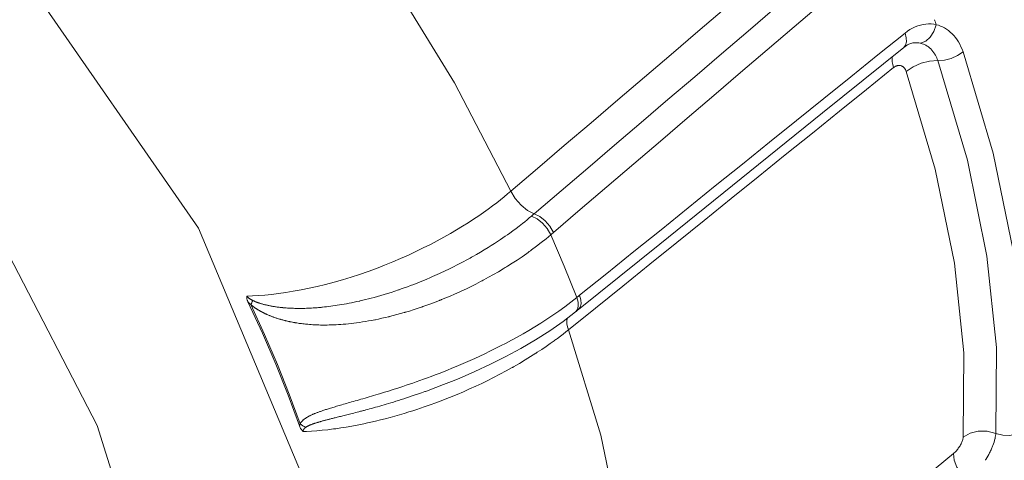
# Model space of a CAD drawing. Extents: x 0 to 11, y 0 to 8.5.
# Drawn here: x 2.2 to 2.4, y 4.8 to 4.9 of the extents above; entities that cross this region are included whole.
import ezdxf
from ezdxf.xclip import XClip

# ---------------------------------------------------------------- set-up
doc = ezdxf.new("R2010")
doc.units = 0
doc.header["$MEASUREMENT"] = 0
doc.header["$XCLIPFRAME"] = 0
doc.layers.add('image', color=7, linetype='Continuous')

# ---------------------------------------------------------------- blocks, each defined once
blk = doc.blocks.new('LF1-Filter45')
at = {"color": 0, "linetype": 'Continuous', "lineweight": 0}
for centre, major_axis, ratio, start_param, end_param in [((-6.5552, -7.5339), (2.0941, -2.485), 0.541675, 5.75306, 9.954904), ((-3.9041, -5.2998), (2.1126, -2.507), 0.541675, 0.566536, 1.437901), ((-6.8691, -7.7984), (-1.8123, 2.1506), 0.541675, 3.131591, 6.293187), ((-6.0331, -7.0939), (-2.5621, 3.0404), 0.541675, 4.26065, 4.735908), ((-1.9263, -6.5507), (-0.0174, -0.0781), 0.704409, 0.257226, 1.587954), ((-4.7691, -6.0288), (2.6671, -3.1649), 0.541675, 0.988802, 0.994184), ((-2.0408, -6.5825), (0.0502, -0.0623), 0.537697, 0, 1.014854), ((-1.9579, -6.7347), (-0.0627, 0.0779), 0.538158, 0.438471, 0.972021), ((-1.829, -6.6478), (0.0757, 0.0259), 0.490431, 4.048824, 5.369035), ((-4.7216, -5.9887), (2.6677, -3.1657), 0.541675, 0.508695, 0.948042), ((-1.9114, -6.7495), (0.0946, 0.0323), 0.490295, 0.907418, 2.227494), ((-4.7709, -6.0303), (2.6283, -3.1189), 0.541675, 0.508696, 0.948035), ((-4.8325, -6.0822), (2.579, -3.0604), 0.541675, 0.508696, 0.948039), ((-3.3684, -7.1752), (0.0649, -0.076), 0.526274, 4.257261, 5.555065), ((-3.354, -7.2599), (-0.0508, -0.0432), 0.013411, 1.505481, 1.706261), ((-3.339, -7.3268), (-0.0521, 0.0607), 0.5245, 4.212578, 5.554175), ((-3.3291, -7.3183), (-0.0519, 0.0609), 0.525903, 4.214502, 5.555304), ((-3.2882, -7.348), (0.1507, 0.1305), 0.054353, 1.444305, 1.510386), ((-6.0427, -7.102), (2.6491, -3.1436), 0.541675, 1.009062, 1.075992), ((-6.0837, -7.1366), (-1.9429, 2.3055), 0.541675, 4.149104, 4.149105), ((-5.923, -7.0012), (-2.1652, 2.5694), 0.541675, 4.105144, 4.105148), ((-6.5497, -7.5293), (-2.1283, 2.5256), 0.541675, 4.101681, 4.266558), ((-2.5494, -8.1889), (1.8635, -0.6443), 0.085099, 3.301954, 3.338185), ((-4.3362, -7.5446), (-0.0537, -0.0593), 0.203111, 5.389849, 5.696975), ((-6.5497, -7.5293), (-2.1337, 2.532), 0.541675, 4.105158, 4.263081), ((-3.2452, -7.5525), (0.05, -0.0625), 0.53915, 6.283159, 7.306041), ((-3.1958, -7.5575), (0.1237, 0.0988), 0.043196, 4.721055, 4.803181), ((-3.2351, -7.5443), (0.0502, -0.0623), 0.537637, 0, 1.020923), ((-6.0837, -7.1366), (-2.0814, 2.4699), 0.541675, 4.10881, 4.108811), ((-6.2455, -7.2729), (-1.898, 2.2523), 0.541675, 4.127122, 4.127128), ((-6.0837, -7.1366), (-1.9429, 2.3055), 0.541675, 4.082837, 4.082838), ((-3.1516, -7.6965), (-0.0627, 0.0779), 0.538104, 0.411386, 0.977806), ((-6.0331, -7.0939), (2.5621, -3.0404), 0.541675, 0.490739, 0.965997), ((-6.0837, -7.1366), (-1.9429, 2.3055), 0.541675, 3.979541, 3.97955), ((-6.0837, -7.1366), (-1.9429, 2.3055), 0.541675, 3.940739, 3.940744), ((-4.1545, -7.9815), (-0.0738, 0.031), 0.810086, 1.178072, 1.485197), ((-6.2455, -7.2729), (-1.898, 2.2523), 0.541675, 3.96863, 3.968632), ((-1.6972, -8.1252), (-0.0998, 0.0071), 0.734152, 4.30184, 5.621989), ((-1.617, -8.0094), (0.0798, -0.0056), 0.734153, 4.301846, 5.621997), ((-1.732, -8.1853), (-0.0639, 0.0769), 0.526485, 0.500429, 1.798353)]:
    blk.add_ellipse(centre, major_axis=major_axis, ratio=ratio, start_param=start_param, end_param=end_param, dxfattribs=at)
for points, knots in [([(-7.1999, -2.6577), (-7.0188, -2.4999), (-6.7961, -2.392), (-6.2859, -2.2808), (-5.9953, -2.2838), (-5.3661, -2.4018), (-5.0251, -2.5245), (-4.3379, -2.8772), (-3.9919, -3.1077), (-3.3309, -3.6506), (-3.016, -3.9624), (-2.4467, -4.6364), (-2.1923, -4.9982), (-1.7684, -5.7381), (-1.5991, -6.1159), (-1.3638, -6.8532), (-1.2982, -7.2124), (-1.2841, -7.8765), (-1.3352, -8.1823), (-1.5435, -8.6636), (-1.6823, -8.8519), (-1.8588, -8.9957)], [2.133086, 2.133086, 2.133086, 2.133086, 2.420599, 2.420599, 2.727543, 2.727543, 3.054957, 3.054957, 3.383822, 3.383822, 3.710724, 3.710724, 4.036859, 4.036859, 4.363738, 4.363738, 4.692561, 4.692561, 5.020116, 5.020116, 5.292676, 5.292676, 5.292676, 5.292676]), ([(-1.7727, -6.6614), (-1.7773, -6.648), (-1.783, -6.6357), (-1.7898, -6.6246), (-1.7965, -6.6134), (-1.8042, -6.6034), (-1.8129, -6.5947), (-1.8216, -6.5861), (-1.8313, -6.5788), (-1.8411, -6.5733), (-1.8508, -6.5678), (-1.8607, -6.5641), (-1.8709, -6.5616)], [0.0000305, 0.0000305, 0.0000305, 0.0000305, 0.25, 0.25, 0.25, 0.5, 0.5, 0.5, 0.75, 0.75, 0.75, 1, 1, 1, 1]), ([(-1.9574, -6.6285), (-1.9616, -6.6292), (-1.9665, -6.6305), (-1.9777, -6.6356), (-1.984, -6.6395), (-1.9906, -6.6448)], [0, 0, 0, 0, 0.03577397, 0.03577397, 0.07330014, 0.07330014, 0.07330014, 0.07330014]), ([(-1.9291, -6.6294), (-1.9373, -6.6275), (-1.9457, -6.6271), (-1.9543, -6.6281), (-1.9553, -6.6282), (-1.9563, -6.6284), (-1.9574, -6.6285)], [0, 0, 0, 0, 0.3333333, 0.3333333, 0.3333333, 0.3735898, 0.3735898, 0.3735898, 0.3735898]), ([(-3.4329, -7.1725), (-3.4479, -7.1853), (-3.4649, -7.1992), (-3.4845, -7.2142), (-3.504, -7.2293), (-3.5261, -7.2453), (-3.5507, -7.2621), (-3.5752, -7.2788), (-3.6024, -7.2962), (-3.632, -7.3138), (-3.6616, -7.3315), (-3.6937, -7.3494), (-3.728, -7.3671), (-3.7623, -7.3848), (-3.7989, -7.4022), (-3.8373, -7.4189), (-3.8757, -7.4357), (-3.9159, -7.4517), (-3.957, -7.4663), (-3.9982, -7.481), (-4.0402, -7.4943), (-4.0816, -7.5057), (-4.123, -7.5171), (-4.1639, -7.5266), (-4.2027, -7.5341), (-4.2415, -7.5416), (-4.2782, -7.547), (-4.3115, -7.5506), (-4.3447, -7.5542), (-4.3745, -7.556), (-4.4014, -7.5566)], [0.0000035, 0.0000035, 0.0000035, 0.0000035, 0.1, 0.1, 0.1, 0.2, 0.2, 0.2, 0.3, 0.3, 0.3, 0.4, 0.4, 0.4, 0.5, 0.5, 0.5, 0.6, 0.6, 0.6, 0.7, 0.7, 0.7, 0.8, 0.8, 0.8, 0.9, 0.9, 0.9, 1, 1, 1, 1]), ([(-4.3793, -7.5733), (-4.3774, -7.5742), (-4.3755, -7.5751), (-4.3734, -7.576), (-4.3714, -7.5769), (-4.3692, -7.5778), (-4.367, -7.5787), (-4.3647, -7.5796), (-4.3624, -7.5805), (-4.3599, -7.5813), (-4.3574, -7.5822), (-4.3548, -7.5831), (-4.3521, -7.5839), (-4.3493, -7.5848), (-4.3464, -7.5856), (-4.3434, -7.5864), (-4.3404, -7.5873), (-4.3372, -7.5881), (-4.3339, -7.5889), (-4.3306, -7.5897), (-4.3271, -7.5905), (-4.3235, -7.5913), (-4.3199, -7.592), (-4.3162, -7.5928), (-4.3123, -7.5935), (-4.3084, -7.5942), (-4.3044, -7.5949), (-4.3002, -7.5955), (-4.296, -7.5962), (-4.2916, -7.5968), (-4.287, -7.5974), (-4.2825, -7.598), (-4.2777, -7.5985), (-4.2727, -7.599), (-4.2716, -7.5991), (-4.2705, -7.5992), (-4.2694, -7.5993), (-4.2654, -7.5997), (-4.2613, -7.6), (-4.257, -7.6003), (-4.2515, -7.6007), (-4.2458, -7.6011), (-4.2398, -7.6013), (-4.2338, -7.6016), (-4.2276, -7.6018), (-4.221, -7.6019), (-4.2144, -7.602), (-4.2075, -7.602), (-4.2003, -7.6019), (-4.193, -7.6019), (-4.1854, -7.6017), (-4.1774, -7.6014), (-4.1694, -7.601), (-4.1609, -7.6006), (-4.152, -7.6), (-4.1464, -7.5996), (-4.1407, -7.5991), (-4.1348, -7.5986), (-4.1313, -7.5983), (-4.1276, -7.5979), (-4.124, -7.5976), (-4.1143, -7.5966), (-4.1042, -7.5954), (-4.0938, -7.5941), (-4.0835, -7.5927), (-4.0728, -7.5911), (-4.0616, -7.5893), (-4.0504, -7.5875), (-4.0387, -7.5855), (-4.0265, -7.5831), (-4.0142, -7.5807), (-4.0014, -7.578), (-3.9879, -7.575), (-3.9872, -7.5748), (-3.9865, -7.5746), (-3.9858, -7.5745), (-3.9729, -7.5715), (-3.9594, -7.5682), (-3.9452, -7.5645), (-3.9303, -7.5606), (-3.9145, -7.5562), (-3.8979, -7.5512), (-3.8813, -7.5462), (-3.8637, -7.5406), (-3.8455, -7.5344), (-3.8421, -7.5332), (-3.8387, -7.532), (-3.8353, -7.5308), (-3.8202, -7.5256), (-3.8048, -7.5199), (-3.7889, -7.5138), (-3.7693, -7.5063), (-3.7491, -7.4981), (-3.7281, -7.489), (-3.7174, -7.4844), (-3.7064, -7.4795), (-3.6952, -7.4744), (-3.6845, -7.4695), (-3.6736, -7.4644), (-3.6625, -7.459), (-3.6397, -7.4479), (-3.616, -7.4358), (-3.5915, -7.4224), (-3.5851, -7.419), (-3.5787, -7.4154), (-3.5722, -7.4117), (-3.5538, -7.4013), (-3.535, -7.3902), (-3.5158, -7.3783), (-3.5008, -7.369), (-3.4855, -7.3592), (-3.4701, -7.3488), (-3.4591, -7.3414), (-3.4481, -7.3337), (-3.4369, -7.3258), (-3.4214, -7.3146), (-3.4057, -7.3029), (-3.3901, -7.2907), (-3.3789, -7.2818), (-3.3678, -7.2727), (-3.3567, -7.2634)], [0, 0, 0, 0, 0.03125, 0.03125, 0.03125, 0.0625, 0.0625, 0.0625, 0.09375, 0.09375, 0.09375, 0.125, 0.125, 0.125, 0.15625, 0.15625, 0.15625, 0.1875, 0.1875, 0.1875, 0.21875, 0.21875, 0.21875, 0.25, 0.25, 0.25, 0.28125, 0.28125, 0.28125, 0.3125, 0.3125, 0.3125, 0.34375, 0.34375, 0.34375, 0.350466, 0.350466, 0.350466, 0.375, 0.375, 0.375, 0.40625, 0.40625, 0.40625, 0.4375, 0.4375, 0.4375, 0.46875, 0.46875, 0.46875, 0.5, 0.5, 0.5, 0.53125, 0.53125, 0.53125, 0.550698, 0.550698, 0.550698, 0.5625, 0.5625, 0.5625, 0.59375, 0.59375, 0.59375, 0.625, 0.625, 0.625, 0.65625, 0.65625, 0.65625, 0.6875, 0.6875, 0.6875, 0.689159, 0.689159, 0.689159, 0.71875, 0.71875, 0.71875, 0.75, 0.75, 0.75, 0.78125, 0.78125, 0.78125, 0.787062, 0.787062, 0.787062, 0.8125, 0.8125, 0.8125, 0.84375, 0.84375, 0.84375, 0.859711, 0.859711, 0.859711, 0.875, 0.875, 0.875, 0.90625, 0.90625, 0.90625, 0.914373, 0.914373, 0.914373, 0.9375, 0.9375, 0.9375, 0.95572, 0.95572, 0.95572, 0.96875, 0.96875, 0.96875, 0.986924, 0.986924, 0.986924, 1, 1, 1, 1]), ([(-4.3876, -7.588), (-4.3864, -7.589), (-4.3852, -7.59), (-4.384, -7.591), (-4.3831, -7.5917), (-4.3822, -7.5924), (-4.3813, -7.5931), (-4.3799, -7.5942), (-4.3785, -7.5952), (-4.3771, -7.5963), (-4.3762, -7.597), (-4.3753, -7.5976), (-4.3743, -7.5983), (-4.3728, -7.5994), (-4.3713, -7.6004), (-4.3697, -7.6015), (-4.3687, -7.6021), (-4.3678, -7.6028), (-4.3668, -7.6034), (-4.3651, -7.6045), (-4.3633, -7.6056), (-4.3615, -7.6067), (-4.3605, -7.6073), (-4.3596, -7.6079), (-4.3585, -7.6085), (-4.3566, -7.6096), (-4.3546, -7.6108), (-4.3526, -7.6119), (-4.3516, -7.6125), (-4.3505, -7.6131), (-4.3495, -7.6136), (-4.3473, -7.6148), (-4.345, -7.616), (-4.3427, -7.6172), (-4.3417, -7.6177), (-4.3406, -7.6183), (-4.3396, -7.6188), (-4.3371, -7.62), (-4.3346, -7.6212), (-4.332, -7.6224), (-4.3309, -7.6229), (-4.3299, -7.6234), (-4.3288, -7.6238), (-4.3261, -7.6251), (-4.3233, -7.6263), (-4.3204, -7.6275), (-4.3193, -7.6279), (-4.3183, -7.6284), (-4.3172, -7.6288), (-4.3142, -7.63), (-4.3111, -7.6312), (-4.3079, -7.6324), (-4.3068, -7.6328), (-4.3058, -7.6332), (-4.3047, -7.6336), (-4.3014, -7.6348), (-4.2979, -7.636), (-4.2943, -7.6372), (-4.2933, -7.6375), (-4.2922, -7.6379), (-4.2911, -7.6382), (-4.2874, -7.6395), (-4.2836, -7.6406), (-4.2795, -7.6418), (-4.2785, -7.6421), (-4.2774, -7.6424), (-4.2764, -7.6427), (-4.2722, -7.6439), (-4.2679, -7.6451), (-4.2634, -7.6462), (-4.2623, -7.6465), (-4.2613, -7.6467), (-4.2602, -7.647), (-4.2555, -7.6482), (-4.2506, -7.6493), (-4.2456, -7.6504), (-4.2446, -7.6506), (-4.2435, -7.6508), (-4.2425, -7.651), (-4.2372, -7.6521), (-4.2317, -7.6531), (-4.226, -7.6541), (-4.225, -7.6543), (-4.224, -7.6545), (-4.223, -7.6546), (-4.2171, -7.6556), (-4.2109, -7.6566), (-4.2044, -7.6574), (-4.2035, -7.6575), (-4.2025, -7.6577), (-4.2016, -7.6578), (-4.1948, -7.6586), (-4.1878, -7.6594), (-4.1804, -7.6601), (-4.1795, -7.6602), (-4.1787, -7.6603), (-4.1778, -7.6604), (-4.1701, -7.661), (-4.1621, -7.6616), (-4.1537, -7.662), (-4.1529, -7.6621), (-4.1521, -7.6621), (-4.1513, -7.6622), (-4.1426, -7.6626), (-4.1334, -7.6629), (-4.124, -7.663), (-4.1233, -7.663), (-4.1226, -7.663), (-4.1219, -7.663), (-4.1122, -7.6631), (-4.1021, -7.6629), (-4.0917, -7.6626), (-4.0912, -7.6626), (-4.0907, -7.6626), (-4.0902, -7.6626), (-4.0796, -7.6622), (-4.0686, -7.6617), (-4.057, -7.6608), (-4.045, -7.66), (-4.0324, -7.6588), (-4.0191, -7.6573), (-4.006, -7.6558), (-3.9922, -7.654), (-3.9776, -7.6518), (-3.9632, -7.6495), (-3.9479, -7.6469), (-3.9318, -7.6437), (-3.9312, -7.6436), (-3.9307, -7.6434), (-3.9301, -7.6433), (-3.9145, -7.6402), (-3.898, -7.6366), (-3.8806, -7.6324), (-3.8796, -7.6321), (-3.8787, -7.6319), (-3.8777, -7.6316), (-3.8605, -7.6274), (-3.8425, -7.6226), (-3.8237, -7.6171), (-3.8222, -7.6167), (-3.8207, -7.6163), (-3.8192, -7.6158), (-3.8007, -7.6104), (-3.7816, -7.6043), (-3.7618, -7.5975), (-3.7597, -7.5968), (-3.7577, -7.5961), (-3.7556, -7.5954), (-3.7361, -7.5886), (-3.716, -7.5812), (-3.6951, -7.5729), (-3.6924, -7.5719), (-3.6897, -7.5708), (-3.687, -7.5697), (-3.6664, -7.5614), (-3.645, -7.5523), (-3.6227, -7.5422), (-3.6193, -7.5406), (-3.6159, -7.5391), (-3.6124, -7.5375), (-3.5905, -7.5273), (-3.5677, -7.5162), (-3.5443, -7.5039), (-3.5401, -7.5017), (-3.5358, -7.4995), (-3.5316, -7.4972), (-3.5085, -7.4848), (-3.4847, -7.4714), (-3.4606, -7.4569), (-3.4556, -7.4538), (-3.4505, -7.4507), (-3.4455, -7.4476), (-3.4218, -7.4329), (-3.3978, -7.4171), (-3.3737, -7.4), (-3.3679, -7.3959), (-3.3622, -7.3917), (-3.3564, -7.3875), (-3.3328, -7.3702), (-3.3091, -7.3516), (-3.2861, -7.3319)], [0, 0, 0, 0, 0.018443, 0.018443, 0.018443, 0.03125, 0.03125, 0.03125, 0.050352, 0.050352, 0.050352, 0.0625, 0.0625, 0.0625, 0.08221, 0.08221, 0.08221, 0.09375, 0.09375, 0.09375, 0.11409, 0.11409, 0.11409, 0.125, 0.125, 0.125, 0.145967, 0.145967, 0.145967, 0.15625, 0.15625, 0.15625, 0.177861, 0.177861, 0.177861, 0.1875, 0.1875, 0.1875, 0.209747, 0.209747, 0.209747, 0.21875, 0.21875, 0.21875, 0.241622, 0.241622, 0.241622, 0.25, 0.25, 0.25, 0.273496, 0.273496, 0.273496, 0.28125, 0.28125, 0.28125, 0.305379, 0.305379, 0.305379, 0.3125, 0.3125, 0.3125, 0.33726, 0.33726, 0.33726, 0.34375, 0.34375, 0.34375, 0.369142, 0.369142, 0.369142, 0.375, 0.375, 0.375, 0.401025, 0.401025, 0.401025, 0.40625, 0.40625, 0.40625, 0.432903, 0.432903, 0.432903, 0.4375, 0.4375, 0.4375, 0.464785, 0.464785, 0.464785, 0.46875, 0.46875, 0.46875, 0.496666, 0.496666, 0.496666, 0.5, 0.5, 0.5, 0.528553, 0.528553, 0.528553, 0.53125, 0.53125, 0.53125, 0.56044, 0.56044, 0.56044, 0.5625, 0.5625, 0.5625, 0.592313, 0.592313, 0.592313, 0.59375, 0.59375, 0.59375, 0.624193, 0.624193, 0.624193, 0.656077, 0.656077, 0.656077, 0.6875, 0.6875, 0.6875, 0.71875, 0.71875, 0.71875, 0.719843, 0.719843, 0.719843, 0.75, 0.75, 0.75, 0.75172, 0.75172, 0.75172, 0.78125, 0.78125, 0.78125, 0.783601, 0.783601, 0.783601, 0.8125, 0.8125, 0.8125, 0.815494, 0.815494, 0.815494, 0.84375, 0.84375, 0.84375, 0.847376, 0.847376, 0.847376, 0.875, 0.875, 0.875, 0.879255, 0.879255, 0.879255, 0.90625, 0.90625, 0.90625, 0.911132, 0.911132, 0.911132, 0.9375, 0.9375, 0.9375, 0.943027, 0.943027, 0.943027, 0.96875, 0.96875, 0.96875, 0.974884, 0.974884, 0.974884, 1, 1, 1, 1]), ([(-4.3977, -7.5782), (-4.3983, -7.5767), (-4.399, -7.5753), (-4.3995, -7.574), (-4.4, -7.5726), (-4.4005, -7.5713), (-4.4008, -7.5701), (-4.4015, -7.5676), (-4.402, -7.5653), (-4.4021, -7.5632), (-4.4021, -7.563), (-4.4021, -7.5629), (-4.4021, -7.5627), (-4.4022, -7.5605), (-4.402, -7.5584), (-4.4014, -7.5566)], [0.0000339, 0.0000339, 0.0000339, 0.0000339, 0.1683132, 0.1683132, 0.1683132, 0.3333333, 0.3333333, 0.3333333, 0.64458, 0.64458, 0.64458, 0.6666667, 0.6666667, 0.6666667, 1, 1, 1, 1]), ([(-3.1905, -7.562), (-3.2195, -7.5853), (-3.2495, -7.6072), (-3.2791, -7.6272), (-3.3087, -7.6473), (-3.3379, -7.6657), (-3.3666, -7.6826), (-3.3952, -7.6995), (-3.4232, -7.7151), (-3.4502, -7.7293), (-3.4773, -7.7435), (-3.5033, -7.7564), (-3.5282, -7.7683), (-3.5531, -7.7801), (-3.5768, -7.7909), (-3.5996, -7.8008), (-3.6223, -7.8107), (-3.6441, -7.8197), (-3.6649, -7.8281), (-3.6858, -7.8365), (-3.7058, -7.8442), (-3.725, -7.8514), (-3.7442, -7.8586), (-3.7626, -7.8652), (-3.7799, -7.8713), (-3.7972, -7.8773), (-3.8134, -7.8828), (-3.8287, -7.8879), (-3.844, -7.893), (-3.8584, -7.8976), (-3.8719, -7.9019), (-3.8855, -7.9062), (-3.8982, -7.9101), (-3.9103, -7.9138), (-3.9224, -7.9175), (-3.9338, -7.9209), (-3.9446, -7.9241), (-3.9554, -7.9273), (-3.9657, -7.9303), (-3.9755, -7.9331), (-3.9854, -7.936), (-3.9948, -7.9387), (-4.0038, -7.9413), (-4.0128, -7.9439), (-4.0215, -7.9463), (-4.0296, -7.9487), (-4.0378, -7.951), (-4.0454, -7.9532), (-4.0526, -7.9552), (-4.0597, -7.9573), (-4.0664, -7.9592), (-4.0727, -7.9611), (-4.079, -7.9629), (-4.0848, -7.9647), (-4.0903, -7.9664), (-4.0958, -7.968), (-4.1009, -7.9696), (-4.1057, -7.9711), (-4.1105, -7.9726), (-4.115, -7.9741), (-4.1192, -7.9755), (-4.1234, -7.9769), (-4.1273, -7.9782), (-4.1311, -7.9796), (-4.1348, -7.9809), (-4.1383, -7.9821), (-4.1416, -7.9834), (-4.1449, -7.9846), (-4.148, -7.9858), (-4.1509, -7.987), (-4.1539, -7.9882), (-4.1567, -7.9894), (-4.1594, -7.9905), (-4.1621, -7.9917), (-4.1646, -7.9929), (-4.1671, -7.9941), (-4.1696, -7.9952), (-4.172, -7.9964), (-4.1743, -7.9977), (-4.1766, -7.9989), (-4.1788, -8.0001), (-4.1809, -8.0014), (-4.183, -8.0026), (-4.185, -8.0039), (-4.1869, -8.0052), (-4.1888, -8.0065), (-4.1906, -8.0078), (-4.1922, -8.0091), (-4.1939, -8.0104), (-4.1954, -8.0118), (-4.1968, -8.0131), (-4.1981, -8.0144), (-4.1994, -8.0157), (-4.2005, -8.017), (-4.2016, -8.0183), (-4.2026, -8.0196), (-4.2036, -8.0209), (-4.2045, -8.0222), (-4.2053, -8.0235), (-4.206, -8.0249)], [0, 0, 0, 0, 0.030303, 0.030303, 0.030303, 0.060606, 0.060606, 0.060606, 0.090909, 0.090909, 0.090909, 0.121212, 0.121212, 0.121212, 0.151515, 0.151515, 0.151515, 0.181818, 0.181818, 0.181818, 0.212121, 0.212121, 0.212121, 0.242424, 0.242424, 0.242424, 0.272727, 0.272727, 0.272727, 0.30303, 0.30303, 0.30303, 0.333333, 0.333333, 0.333333, 0.363636, 0.363636, 0.363636, 0.393939, 0.393939, 0.393939, 0.424242, 0.424242, 0.424242, 0.454545, 0.454545, 0.454545, 0.484848, 0.484848, 0.484848, 0.515152, 0.515152, 0.515152, 0.545455, 0.545455, 0.545455, 0.575758, 0.575758, 0.575758, 0.606061, 0.606061, 0.606061, 0.636364, 0.636364, 0.636364, 0.666667, 0.666667, 0.666667, 0.69697, 0.69697, 0.69697, 0.727273, 0.727273, 0.727273, 0.757576, 0.757576, 0.757576, 0.787879, 0.787879, 0.787879, 0.818182, 0.818182, 0.818182, 0.848485, 0.848485, 0.848485, 0.878788, 0.878788, 0.878788, 0.909091, 0.909091, 0.909091, 0.939394, 0.939394, 0.939394, 0.969697, 0.969697, 0.969697, 1, 1, 1, 1]), ([(-3.1953, -7.6149), (-3.2538, -7.6617), (-3.3227, -7.7075), (-3.4677, -7.7892), (-3.5452, -7.8263), (-3.6604, -7.8743), (-3.6984, -7.8891), (-3.736, -7.9027)], [0, 0, 0, 0, 0.2618292, 0.2618292, 0.5140068, 0.5140068, 0.6368911, 0.6368911, 0.6368911, 0.6368911]), ([(-4.1946, -8.0539), (-4.1906, -8.0538), (-4.1864, -8.0536), (-4.1823, -8.0534), (-4.1588, -8.0522), (-4.1332, -8.0501), (-4.1051, -8.0469), (-4.0956, -8.0458), (-4.0857, -8.0445), (-4.0756, -8.0431), (-4.0507, -8.0397), (-4.0241, -8.0353), (-3.9965, -8.0299), (-3.9803, -8.0268), (-3.9637, -8.0233), (-3.9469, -8.0195), (-3.9235, -8.0142), (-3.8995, -8.0082), (-3.8754, -8.0017), (-3.8526, -7.9955), (-3.8295, -7.9888), (-3.8066, -7.9817), (-3.7878, -7.9758), (-3.769, -7.9696), (-3.7504, -7.9632), (-3.7223, -7.9535), (-3.6945, -7.9432), (-3.6675, -7.9326), (-3.6549, -7.9276), (-3.6424, -7.9225), (-3.6301, -7.9173), (-3.5987, -7.9042), (-3.5686, -7.8907), (-3.5398, -7.877), (-3.5332, -7.8738), (-3.5265, -7.8706), (-3.52, -7.8673), (-3.4874, -7.8513), (-3.4568, -7.8351), (-3.4283, -7.8192), (-3.4266, -7.8182), (-3.4248, -7.8172), (-3.4231, -7.8162), (-3.3932, -7.7993), (-3.3658, -7.7826), (-3.3409, -7.7666), (-3.3391, -7.7654), (-3.3373, -7.7643), (-3.3355, -7.7631), (-3.3128, -7.7484), (-3.2922, -7.7342), (-3.2738, -7.7209), (-3.2698, -7.7179), (-3.2658, -7.7151), (-3.262, -7.7122), (-3.247, -7.7011), (-3.2336, -7.6907), (-3.2214, -7.681)], [0, 0, 0, 0, 0.0151483, 0.0151483, 0.0151483, 0.1, 0.1, 0.1, 0.128803, 0.128803, 0.128803, 0.2, 0.2, 0.2, 0.2417603, 0.2417603, 0.2417603, 0.3, 0.3, 0.3, 0.3549711, 0.3549711, 0.3549711, 0.4, 0.4, 0.4, 0.4681118, 0.4681118, 0.4681118, 0.5, 0.5, 0.5, 0.5810996, 0.5810996, 0.5810996, 0.6, 0.6, 0.6, 0.6941762, 0.6941762, 0.6941762, 0.7, 0.7, 0.7, 0.8, 0.8, 0.8, 0.8072382, 0.8072382, 0.8072382, 0.9, 0.9, 0.9, 0.9203705, 0.9203705, 0.9203705, 0.9999983, 0.9999983, 0.9999983, 0.9999983]), ([(-3.736, -7.9027), (-3.7402, -7.9043), (-3.7444, -7.9058), (-3.7485, -7.9073), (-3.7648, -7.9131), (-3.7801, -7.9184), (-3.7946, -7.9232), (-3.8089, -7.928), (-3.8224, -7.9324), (-3.8352, -7.9365), (-3.8485, -7.9407), (-3.861, -7.9446), (-3.8729, -7.9482), (-3.8846, -7.9517), (-3.8957, -7.955), (-3.9063, -7.958), (-3.9169, -7.9611), (-3.927, -7.964), (-3.9367, -7.9667), (-3.9465, -7.9694), (-3.9558, -7.9719), (-3.9649, -7.9743), (-3.9691, -7.9754), (-3.9732, -7.9765), (-3.9772, -7.9776), (-3.9819, -7.9788), (-3.9865, -7.98), (-3.9909, -7.9812), (-3.9992, -7.9833), (-4.007, -7.9853), (-4.0143, -7.9872), (-4.0217, -7.9891), (-4.0286, -7.9908), (-4.0351, -7.9924), (-4.0416, -7.994), (-4.0477, -7.9956), (-4.0535, -7.997), (-4.0593, -7.9984), (-4.0647, -7.9998), (-4.0698, -8.001), (-4.0749, -8.0023), (-4.0797, -8.0035), (-4.0843, -8.0046), (-4.0888, -8.0058), (-4.0931, -8.0069), (-4.0971, -8.0079), (-4.0979, -8.0081), (-4.0986, -8.0083), (-4.0993, -8.0084), (-4.1026, -8.0093), (-4.1057, -8.0101), (-4.1086, -8.0108), (-4.1123, -8.0118), (-4.1157, -8.0127), (-4.1191, -8.0136), (-4.1224, -8.0145), (-4.1255, -8.0153), (-4.1286, -8.0162), (-4.1316, -8.017), (-4.1346, -8.0179), (-4.1374, -8.0187), (-4.1402, -8.0195), (-4.143, -8.0204), (-4.1457, -8.0212), (-4.1484, -8.0221), (-4.151, -8.0229), (-4.1536, -8.0237), (-4.1561, -8.0246), (-4.1585, -8.0254), (-4.1608, -8.0263), (-4.1631, -8.0271), (-4.1653, -8.028), (-4.1674, -8.0288), (-4.1694, -8.0296), (-4.1714, -8.0304), (-4.1732, -8.0313), (-4.1749, -8.0321), (-4.1766, -8.0329), (-4.1781, -8.0337), (-4.1796, -8.0345), (-4.181, -8.0352), (-4.1823, -8.036), (-4.1836, -8.0368), (-4.1848, -8.0376), (-4.1859, -8.0384)], [0.2347267, 0.2347267, 0.2347267, 0.2347267, 0.2424242, 0.2424242, 0.2424242, 0.2727273, 0.2727273, 0.2727273, 0.302537, 0.302537, 0.302537, 0.3333333, 0.3333333, 0.3333333, 0.3636364, 0.3636364, 0.3636364, 0.3939394, 0.3939394, 0.3939394, 0.4242424, 0.4242424, 0.4242424, 0.4382595, 0.4382595, 0.4382595, 0.4545455, 0.4545455, 0.4545455, 0.4848485, 0.4848485, 0.4848485, 0.5151515, 0.5151515, 0.5151515, 0.5454545, 0.5454545, 0.5454545, 0.5757576, 0.5757576, 0.5757576, 0.6060606, 0.6060606, 0.6060606, 0.6363636, 0.6363636, 0.6363636, 0.6418709, 0.6418709, 0.6418709, 0.6666667, 0.6666667, 0.6666667, 0.6969697, 0.6969697, 0.6969697, 0.7272727, 0.7272727, 0.7272727, 0.7575758, 0.7575758, 0.7575758, 0.7878788, 0.7878788, 0.7878788, 0.8181818, 0.8181818, 0.8181818, 0.8484848, 0.8484848, 0.8484848, 0.8787879, 0.8787879, 0.8787879, 0.9090909, 0.9090909, 0.9090909, 0.9393939, 0.9393939, 0.9393939, 0.969697, 0.969697, 0.969697, 1, 1, 1, 1]), ([(-4.1859, -8.0384), (-4.1866, -8.039), (-4.1873, -8.0395), (-4.188, -8.0401), (-4.1882, -8.0403), (-4.1885, -8.0405), (-4.1887, -8.0407), (-4.1891, -8.041), (-4.1894, -8.0413), (-4.1898, -8.0417), (-4.1903, -8.0422), (-4.1908, -8.0427), (-4.1913, -8.0432), (-4.1918, -8.0438), (-4.1922, -8.0443), (-4.1925, -8.0448), (-4.1929, -8.0453), (-4.1932, -8.0458), (-4.1935, -8.0463), (-4.1938, -8.0469), (-4.1941, -8.0474), (-4.1942, -8.0479), (-4.1944, -8.0484), (-4.1946, -8.0489), (-4.1947, -8.0493), (-4.1948, -8.0498), (-4.1949, -8.0503), (-4.1949, -8.0508), (-4.195, -8.0513), (-4.195, -8.0518), (-4.1949, -8.0523), (-4.1949, -8.0528), (-4.1948, -8.0534), (-4.1946, -8.0539)], [0, 0, 0, 0, 0.1, 0.1, 0.1, 0.137001, 0.137001, 0.137001, 0.2, 0.2, 0.2, 0.3, 0.3, 0.3, 0.4, 0.4, 0.4, 0.5, 0.5, 0.5, 0.6, 0.6, 0.6, 0.7, 0.7, 0.7, 0.8, 0.8, 0.8, 0.9, 0.9, 0.9, 1, 1, 1, 1]), ([(-1.6909, -8.1591), (-1.6902, -8.1581), (-1.6896, -8.157), (-1.6889, -8.156), (-1.6841, -8.1483), (-1.6795, -8.1404), (-1.6754, -8.1323), (-1.6727, -8.1271), (-1.6702, -8.1218), (-1.6679, -8.1166), (-1.6662, -8.1126), (-1.6646, -8.1086), (-1.6631, -8.1048), (-1.6598, -8.096), (-1.6574, -8.0879), (-1.6557, -8.0806), (-1.6556, -8.0801), (-1.6555, -8.0796), (-1.6554, -8.0792), (-1.6539, -8.0724), (-1.653, -8.0663), (-1.6526, -8.0609)], [0, 0, 0, 0, 0.030071, 0.030071, 0.030071, 0.25, 0.25, 0.25, 0.391199, 0.391199, 0.391199, 0.5, 0.5, 0.5, 0.75, 0.75, 0.75, 0.76575, 0.76575, 0.76575, 1, 1, 1, 1])]:
    blk.add_open_spline(points, degree=3, knots=knots, dxfattribs=at)
at = {"color": 0, "linetype": 'Continuous', "lineweight": 0, "extrusion": (-1.94967e-06, 2.2847e-06, -1)}
blk.add_open_spline([(-2.2566, -6.1687), (-2.3871, -6.28), (-2.5177, -6.3915), (-2.6483, -6.5029), (-2.7789, -6.6144), (-2.9096, -6.7259), (-3.0404, -6.8375), (-3.1711, -6.9491), (-3.302, -7.0608), (-3.4329, -7.1725)], degree=3, knots=[0, 0, 0, 0, 0.333333, 0.333333, 0.333333, 0.666667, 0.666667, 0.666667, 1, 1, 1, 1], dxfattribs=at)
at = {"color": 0, "linetype": 'Continuous', "lineweight": 0, "extrusion": (-1.81518e-06, 2.12674e-06, 1)}
blk.add_open_spline([(-3.3466, -7.2547), (-3.2156, -7.143), (-3.0848, -7.0313), (-2.954, -6.9197), (-2.8232, -6.808), (-2.6925, -6.6965), (-2.5618, -6.585), (-2.4312, -6.4734), (-2.3006, -6.362), (-2.1701, -6.2506)], degree=3, knots=[0, 0, 0, 0, 0.3333333, 0.3333333, 0.3333333, 0.6666667, 0.6666667, 0.6666667, 0.999998, 0.999998, 0.999998, 0.999998], dxfattribs=at)
at = {"color": 0, "linetype": 'Continuous', "lineweight": 0, "extrusion": (-6.4077e-07, 7.5064e-07, -1)}
blk.add_open_spline([(-3.2762, -7.3234), (-3.1452, -7.2116), (-3.0144, -7.0999), (-2.8835, -6.9882), (-2.7527, -6.8766), (-2.622, -6.765), (-2.4913, -6.6534), (-2.3607, -6.5419), (-2.2301, -6.4304), (-2.0995, -6.319)], degree=3, knots=[0, 0, 0, 0, 0.333333, 0.333333, 0.333333, 0.666667, 0.666667, 0.666667, 1, 1, 1, 1], dxfattribs=at)
at = {"color": 0, "linetype": 'Continuous', "lineweight": 0, "extrusion": (-2.74e-14, 1.027e-13, -1)}
blk.add_open_spline([(-1.871, -6.5616), (-1.8838, -6.5586), (-1.8967, -6.5578), (-1.9097, -6.5592), (-1.9228, -6.5606), (-1.9361, -6.5642), (-1.9488, -6.5697), (-1.9616, -6.5753), (-1.9739, -6.5828), (-1.9858, -6.5924)], degree=3, knots=[0.0000103, 0.0000103, 0.0000103, 0.0000103, 0.3333333, 0.3333333, 0.3333333, 0.6666667, 0.6666667, 0.6666667, 1, 1, 1, 1], dxfattribs=at)
at = {"color": 0, "linetype": 'Continuous', "lineweight": 0, "extrusion": (5.54316e-06, -6.88659e-06, 1)}
blk.add_open_spline([(-1.9858, -6.5924), (-2.1184, -6.6991), (-2.2509, -6.8058), (-2.3836, -6.9126), (-2.5162, -7.0194), (-2.649, -7.1262), (-2.7817, -7.2331), (-2.9145, -7.34), (-3.0474, -7.4469), (-3.1803, -7.5539)], degree=3, knots=[0, 0, 0, 0, 0.333333, 0.333333, 0.333333, 0.666667, 0.666667, 0.666667, 1, 1, 1, 1], dxfattribs=at)
at = {"color": 0, "linetype": 'Continuous', "lineweight": 0, "extrusion": (-2.09178e-06, 2.59732e-06, -1)}
blk.add_open_spline([(-1.9906, -6.6448), (-2.3887, -6.9654), (-2.7868, -7.286), (-3.1849, -7.6066)], degree=3, dxfattribs=at)
at = {"color": 0, "linetype": 'Continuous', "lineweight": 0, "extrusion": (2.05e-14, 2.28e-14, -1)}
blk.add_open_spline([(-1.8656, -6.693), (-1.868, -6.686), (-1.8709, -6.6794), (-1.8743, -6.6733), (-1.8751, -6.6719), (-1.8758, -6.6706), (-1.8766, -6.6693), (-1.881, -6.6621), (-1.886, -6.6558), (-1.8916, -6.6502), (-1.8933, -6.6485), (-1.8952, -6.6469), (-1.897, -6.6453), (-1.9011, -6.6419), (-1.9054, -6.6391), (-1.9097, -6.6367), (-1.9153, -6.6337), (-1.9209, -6.6315), (-1.9266, -6.63), (-1.9274, -6.6298), (-1.9283, -6.6296), (-1.9291, -6.6294)], degree=3, knots=[0, 0, 0, 0, 0.2045602, 0.2045602, 0.2045602, 0.25, 0.25, 0.25, 0.5, 0.5, 0.5, 0.5789651, 0.5789651, 0.5789651, 0.75, 0.75, 0.75, 0.9669719, 0.9669719, 0.9669719, 0.9999459, 0.9999459, 0.9999459, 0.9999459], dxfattribs=at)
at = {"color": 0, "linetype": 'Continuous', "lineweight": 0, "extrusion": (-4.87165e-06, 6.04248e-06, 1)}
blk.add_open_spline([(-3.2214, -7.681), (-3.0886, -7.5739), (-2.9559, -7.4669), (-2.8232, -7.3599), (-2.6905, -7.2529), (-2.5579, -7.146), (-2.4253, -7.0391), (-2.2928, -6.9323), (-2.1603, -6.8255), (-2.0279, -6.7187)], degree=3, knots=[0, 0, 0, 0, 0.333333, 0.333333, 0.333333, 0.666667, 0.666667, 0.666667, 1, 1, 1, 1], dxfattribs=at)
at = {"color": 0, "linetype": 'Continuous', "lineweight": 0, "extrusion": (6.3e-15, 2.5e-14, -1)}
blk.add_open_spline([(-2.0279, -6.7187), (-2.0266, -6.7177), (-2.0254, -6.7168), (-2.0241, -6.716), (-2.0218, -6.7145), (-2.0195, -6.7134), (-2.0172, -6.7126), (-2.0158, -6.7121), (-2.0144, -6.7117), (-2.0129, -6.7114), (-2.0107, -6.7109), (-2.0084, -6.7108), (-2.0062, -6.7109), (-2.0047, -6.711), (-2.0033, -6.7113), (-2.0019, -6.7116), (-1.9999, -6.7121), (-1.9979, -6.7129), (-1.996, -6.714), (-1.9946, -6.7147), (-1.9934, -6.7156), (-1.9922, -6.7166), (-1.9905, -6.718), (-1.9889, -6.7196), (-1.9875, -6.7214), (-1.9865, -6.7228), (-1.9855, -6.7243), (-1.9846, -6.7259), (-1.9835, -6.7279), (-1.9826, -6.7301), (-1.9817, -6.7325)], degree=3, knots=[0, 0, 0, 0, 0.071997, 0.071997, 0.071997, 0.2, 0.2, 0.2, 0.276842, 0.276842, 0.276842, 0.4, 0.4, 0.4, 0.480358, 0.480358, 0.480358, 0.6, 0.6, 0.6, 0.683895, 0.683895, 0.683895, 0.8, 0.8, 0.8, 0.88885, 0.88885, 0.88885, 1, 1, 1, 1], dxfattribs=at)
at = {"color": 0, "linetype": 'Continuous', "lineweight": 0, "extrusion": (-0.909514, -0.415673, 0)}
blk.add_open_spline([(-3.4265, -7.1843), (-3.4265, -7.1843), (-3.4265, -7.1843), (-3.4265, -7.1843)], degree=3, dxfattribs=at)
at = {"color": 0, "linetype": 'Continuous', "lineweight": 0, "extrusion": (0.936664, 0.350228, 0)}
blk.add_open_spline([(-3.4569, -7.4547), (-3.4569, -7.4547), (-3.4569, -7.4547), (-3.4569, -7.4547)], degree=3, dxfattribs=at)
at = {"color": 0, "linetype": 'Continuous', "lineweight": 0, "extrusion": (2.3934e-12, 3.3493e-12, -1)}
blk.add_open_spline([(-4.4014, -7.5566), (-4.4006, -7.5581), (-4.3994, -7.5595), (-4.398, -7.561), (-4.3979, -7.561), (-4.3979, -7.5611), (-4.3978, -7.5612), (-4.3964, -7.5625), (-4.3948, -7.5639), (-4.393, -7.5652), (-4.3925, -7.5656), (-4.392, -7.566), (-4.3914, -7.5663), (-4.3899, -7.5673), (-4.3883, -7.5683), (-4.3866, -7.5693), (-4.3855, -7.57), (-4.3844, -7.5706), (-4.3833, -7.5712), (-4.382, -7.5719), (-4.3806, -7.5726), (-4.3793, -7.5733)], degree=3, knots=[0, 0, 0, 0, 0.25, 0.25, 0.25, 0.262328, 0.262328, 0.262328, 0.5, 0.5, 0.5, 0.565208, 0.565208, 0.565208, 0.75, 0.75, 0.75, 0.868761, 0.868761, 0.868761, 1, 1, 1, 1], dxfattribs=at)
at = {"color": 0, "linetype": 'Continuous', "lineweight": 0, "extrusion": (-0.945385, -0.325955, 0)}
blk.add_open_spline([(-3.2553, -7.6107), (-3.2553, -7.6107), (-3.2553, -7.6107), (-3.2553, -7.6107)], degree=3, dxfattribs=at)
at = {"color": 0, "linetype": 'Continuous', "lineweight": 0, "extrusion": (2.01326e-08, -2.50889e-08, -1)}
blk.add_open_spline([(-3.1849, -7.6066), (-3.1884, -7.6094), (-3.1918, -7.6122), (-3.1953, -7.6149)], degree=3, dxfattribs=at)
at = {"color": 0, "linetype": 'Continuous', "lineweight": 0}
blk.add_open_spline([(-4.206, -8.0249), (-4.2064, -8.0258), (-4.2071, -8.0277), (-4.2079, -8.0304), (-4.2083, -8.0322), (-4.2085, -8.0331)], degree=3, dxfattribs=at)
at = {"color": 0, "linetype": 'Continuous', "lineweight": 0, "extrusion": (1.5599e-12, 1.0972e-12, -1)}
blk.add_open_spline([(-4.1946, -8.0539), (-4.1949, -8.0537), (-4.1952, -8.0534), (-4.1966, -8.0522), (-4.1996, -8.0495), (-4.2052, -8.041), (-4.2071, -8.037), (-4.2085, -8.0331)], degree=3, knots=[-0.001114879, -0.001114879, -0.001114879, -0.001114879, 0, 0, 0.004566051, 0.004566051, 0.0082069, 0.0082069, 0.0082069, 0.0082069], dxfattribs=at)
at = {"color": 0, "linetype": 'Continuous', "lineweight": 0, "extrusion": (-3.65e-13, 2.229e-13, -1)}
blk.add_open_spline([(-1.7727, -8.0746), (-1.773, -8.0782), (-1.7737, -8.082), (-1.775, -8.0861), (-1.7763, -8.0902), (-1.7781, -8.0945), (-1.7803, -8.0989), (-1.7825, -8.1033), (-1.7851, -8.1078), (-1.788, -8.112), (-1.7909, -8.1163), (-1.7941, -8.1204), (-1.7974, -8.1241), (-1.8006, -8.1278), (-1.804, -8.1311), (-1.8075, -8.134)], degree=3, knots=[0, 0, 0, 0, 0.2, 0.2, 0.2, 0.4, 0.4, 0.4, 0.6, 0.6, 0.6, 0.8, 0.8, 0.8, 1, 1, 1, 1], dxfattribs=at)
at = {"color": 0, "linetype": 'Continuous', "lineweight": 0, "extrusion": (4.45232e-07, -5.36403e-07, 1)}
blk.add_open_spline([(-1.8075, -8.134), (-1.9395, -8.2435), (-2.0715, -8.3531), (-2.2036, -8.4628), (-2.3357, -8.5724), (-2.4679, -8.6822), (-2.6002, -8.7919), (-2.7324, -8.9017), (-2.8647, -9.0115), (-2.9971, -9.1214)], degree=3, knots=[0, 0, 0, 0, 0.333333, 0.333333, 0.333333, 0.666667, 0.666667, 0.666667, 1, 1, 1, 1], dxfattribs=at)

msp = doc.modelspace()

# ---------------------------------------------------------------- block references
at = {"layer": 'image'}
ref = msp.add_blockref('LF1-Filter45', (2.5372, 5.33072), dxfattribs=dict(at, xscale=0.0618473895582329, yscale=0.0618473895582329, zscale=0.0618473895582329))
XClip(ref).set_block_clipping_path([(-6.6207610296, 1.7300649351), (-6.6207610296, -1.7300649351), (-13.3139429829, -7.4224135467), (-7.4425345498, -14.2011983859), (6.5449933704, -1.7278264145), (6.5449933704, 1.7278264145), (-0.2391729075, 2.7721109448)])

doc.saveas('drawing.dxf')
